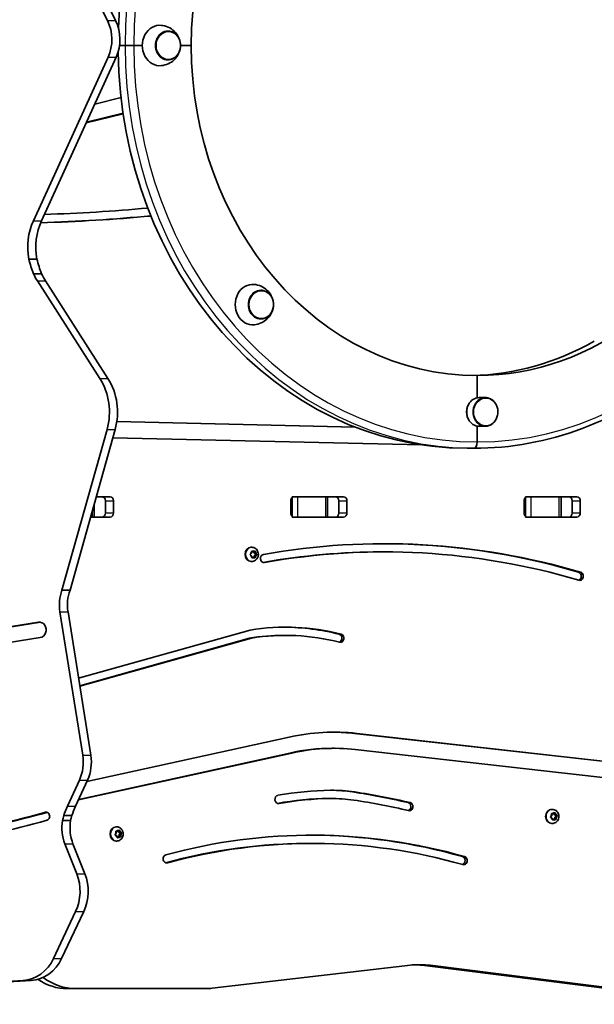
# Model space of a CAD drawing. Units: millimetres. Extents: x -4311 to 4521, y -6192 to 6489.
# Drawn here: x 2041 to 2468, y -1161 to -430 of the extents above; entities that cross this region are included whole.
import ezdxf

# ---------------------------------------------------------------- set-up
doc = ezdxf.new("R2010")
doc.units = ezdxf.units.MM
doc.layers.add('Widoczne (ISO)', color=7, linetype='Continuous', lineweight=35)
doc.layers.add('Widoczne wąskie (ISO)', color=7, linetype='Continuous', lineweight=25)

msp = doc.modelspace()

# ---------------------------------------------------------------- linework, layer by layer
at = {"layer": 'Widoczne (ISO)'}
for p, q in [((2106.54, -430.27), (2058.46, -333.75)), ((2064.46, -333.75), (2112.54, -430.27)), ((2151.37, -438.2), (2151.4, -438.2)), ((2115.5, -448.85), (2119.61, -448.85)), ((2115.5, -448.85), (2119.61, -448.85)), ((2126.1, -448.85), (2119.61, -448.85)), ((2119.61, -448.85), (2126.1, -448.85)), ((2126.1, -448.85), (2132.38, -448.85)), ((2132.38, -448.85), (2126.1, -448.85)), ((2160.76, -448.85), (2168.75, -448.85)), ((2168.75, -448.85), (2160.76, -448.85)), ((2051.59, -578.97), (2106.97, -457.62)), ((2112.97, -457.62), (2057.59, -578.97)), ((2151.37, -459.5), (2151.4, -459.5)), ((2097.13, -492.32), (2116.66, -487.52)), ((2118.23, -499.51), (2090.77, -506.26)), ((2118.18, -499.15), (2090.96, -505.85)), ((2048.21, -607.38), (2054.21, -607.38)), ((2051.67, -618.29), (2057.67, -618.29)), ((2100.9, -696.02), (2054.51, -623.5)), ((2060.51, -623.5), (2106.9, -696.02)), ((2220.36, -630.53), (2220.39, -630.53)), ((2220.36, -651.83), (2220.39, -651.83)), ((2380.93, -710.33), (2380.93, -693.85)), ((2380.93, -693.85), (2380.93, -710.33)), ((2375.08, -714.32), (2375.26, -714.07)), ((2382.38, -710.2), (2386.96, -710.2)), ((2113.5, -727.97), (2290.52, -732.11)), ((2113.51, -727.93), (2290.43, -732.07)), ((2375.08, -727.37), (2375.26, -727.63)), ((2072.75, -853.21), (2106.24, -733.93)), ((2112.24, -733.93), (2078.75, -853.21)), ((2380.93, -743.1), (2380.93, -731.36)), ((2380.93, -731.36), (2380.93, -743.1)), ((2382.38, -731.5), (2386.96, -731.5)), ((2339.9, -745.33), (2110.54, -739.97)), ((2373.43, -747.85), (2378.55, -747.85)), ((2373.43, -747.85), (2378.55, -747.85)), ((2096.74, -798.85), (2096.74, -789.14)), ((2098.23, -783.85), (2103.02, -783.85)), ((2098.25, -783.77), (2108.43, -783.77)), ((2105.08, -795.87), (2105.08, -786.82)), ((2111.08, -786.82), (2111.08, -795.87)), ((2242.63, -795.87), (2242.63, -786.82)), ((2243.58, -783.85), (2247.72, -783.85)), ((2245.27, -783.77), (2281.64, -783.77)), ((2268.42, -783.85), (2247.72, -783.85)), ((2268.42, -783.85), (2269.95, -783.85)), ((2269.95, -798.85), (2269.95, -783.85)), ((2269.95, -783.85), (2276.22, -783.85)), ((2278.28, -795.87), (2278.28, -786.82)), ((2284.28, -786.82), (2284.28, -795.87)), ((2415.83, -795.87), (2415.83, -786.82)), ((2416.79, -783.85), (2420.93, -783.85)), ((2418.48, -783.77), (2454.85, -783.77)), ((2441.63, -783.85), (2420.93, -783.85)), ((2441.63, -783.85), (2443.15, -783.85)), ((2443.15, -798.85), (2443.15, -783.85)), ((2443.15, -783.85), (2449.43, -783.85)), ((2451.49, -795.87), (2451.49, -786.82)), ((2457.49, -786.82), (2457.49, -795.87)), ((2108.43, -798.92), (2093.99, -798.92)), ((2094.02, -798.85), (2095.22, -798.85)), ((2096.74, -798.85), (2095.22, -798.85)), ((2096.74, -798.85), (2103.02, -798.85)), ((2247.72, -798.85), (2243.58, -798.85)), ((2281.64, -798.92), (2245.27, -798.92)), ((2247.72, -798.85), (2268.42, -798.85)), ((2269.95, -798.85), (2268.42, -798.85)), ((2269.95, -798.85), (2276.22, -798.85)), ((2420.93, -798.85), (2416.79, -798.85)), ((2454.85, -798.92), (2418.48, -798.92)), ((2420.93, -798.85), (2441.63, -798.85)), ((2443.15, -798.85), (2441.63, -798.85)), ((2443.15, -798.85), (2449.43, -798.85)), ((2212.6, -826.33), (2213.42, -825.58)), ((2213.64, -821.33), (2213.27, -821.33)), ((2213.45, -825.33), (2213.57, -824.39)), ((2213.57, -824.42), (2213.92, -824.58)), ((2214.92, -824.58), (2213.92, -824.58)), ((2213.95, -824.14), (2214.92, -824.58)), ((2214.92, -824.58), (2215.89, -824.14)), ((2215.28, -824.42), (2215.42, -825.58)), ((2216.42, -825.58), (2215.42, -825.58)), ((2215.42, -825.58), (2216.52, -826.58)), ((2216.27, -824.39), (2216.42, -825.58)), ((2216.42, -825.58), (2217.24, -826.33)), ((2312.03, -824.73), (2310.53, -824.73)), ((2213.42, -827.58), (2212.6, -826.84)), ((2213.64, -831.83), (2213.27, -831.83)), ((2213.57, -828.78), (2213.42, -827.58)), ((2213.92, -828.58), (2213.57, -828.75)), ((2214.92, -828.58), (2213.92, -828.58)), ((2214.92, -828.58), (2213.95, -829.03)), ((2215.89, -829.03), (2214.92, -828.58)), ((2215.42, -827.58), (2215.28, -828.75)), ((2216.52, -826.58), (2215.42, -827.58)), ((2216.42, -827.58), (2215.42, -827.58)), ((2216.42, -827.58), (2216.27, -828.78)), ((2217.24, -826.84), (2216.42, -827.58)), ((2217.51, -826.58), (2216.52, -826.58)), ((2072.75, -853.21), (2078.75, -853.21)), ((2088.18, -975.74), (2071.26, -869.27)), ((2077.26, -869.27), (2094.18, -975.74)), ((1852.83, -908.61), (2055.31, -876.9)), ((1854.33, -908.61), (2056.73, -876.91)), ((2085.08, -918.47), (2212.42, -882.72)), ((2056.66, -888.34), (1854.18, -920.05)), ((2211.9, -888.72), (2085.97, -924.08)), ((2213.4, -888.72), (2086.03, -924.48)), ((2213.4, -888.72), (2211.9, -888.72)), ((2238.7, -886.73), (2237.2, -886.73)), ((2091.24, -995.21), (2241.44, -962.26)), ((2290.01, -959.48), (2509.69, -984.22)), ((2291.51, -959.48), (2511.19, -984.22)), ((2274.71, -970.54), (2273.21, -970.54)), ((2510.18, -996.16), (2290.5, -971.42)), ((2243.4, -974.05), (2085.04, -1008.78)), ((2241.9, -974.05), (2085.21, -1008.42)), ((2076.91, -1013.46), (2085.75, -994.08)), ((2091.75, -994.08), (2082.91, -1013.46)), ((2273.3, -1007.79), (2271.8, -1007.79)), ((2436.63, -1015.86), (2436.26, -1015.86)), ((2074.13, -1020.52), (2080.13, -1020.52)), ((2435.59, -1021.36), (2436.27, -1020.45)), ((2436.6, -1022.42), (2435.68, -1021.86)), ((2436.22, -1019.06), (2436.58, -1019.14)), ((2436.27, -1020.45), (2436.23, -1019.25)), ((2436.56, -1018.92), (2437.58, -1019.14)), ((2437.58, -1019.14), (2436.58, -1019.14)), ((2436.94, -1023.55), (2436.6, -1022.42)), ((2438.21, -1023.07), (2437.21, -1023.07)), ((2437.58, -1019.14), (2438.46, -1018.49)), ((2437.94, -1018.88), (2438.22, -1019.8)), ((2439.22, -1019.8), (2438.22, -1019.8)), ((2438.22, -1019.8), (2439.46, -1020.54)), ((2439.26, -1023.3), (2438.24, -1023.07)), ((2439.46, -1020.54), (2438.55, -1021.76)), ((2439.55, -1021.76), (2438.55, -1021.76)), ((2438.55, -1021.76), (2438.6, -1023.15)), ((2438.88, -1018.66), (2439.22, -1019.8)), ((2439.22, -1019.8), (2440.15, -1020.35)), ((2440.45, -1020.54), (2439.46, -1020.54)), ((2440.23, -1020.85), (2439.55, -1021.76)), ((2439.55, -1021.76), (2439.6, -1022.97)), ((2073.19, -1024.16), (2079.19, -1024.16)), ((2113.37, -1028.86), (2113, -1028.86)), ((2436.63, -1026.36), (2436.26, -1026.36)), ((2437.05, -1023.21), (2436.88, -1023.34)), ((2438.05, -1023.21), (2437.05, -1023.21)), ((2438.05, -1023.21), (2437.36, -1023.72)), ((2112.36, -1034.57), (2112.98, -1033.6)), ((2113.43, -1035.53), (2112.47, -1035.06)), ((2112.82, -1032.13), (2113.2, -1032.18)), ((2112.98, -1033.6), (2112.85, -1032.4)), ((2113.16, -1032.04), (2114.2, -1032.18)), ((2114.2, -1032.18), (2113.2, -1032.18)), ((2113.85, -1036.63), (2113.43, -1035.53)), ((2114.11, -1036.04), (2113.74, -1036.35)), ((2115.11, -1036.04), (2114.11, -1036.04)), ((2114.2, -1032.18), (2115.03, -1031.45)), ((2115.11, -1036.04), (2114.28, -1036.76)), ((2114.56, -1031.86), (2114.87, -1032.69)), ((2115.87, -1032.69), (2114.87, -1032.69)), ((2114.87, -1032.69), (2116.16, -1033.32)), ((2116.15, -1036.17), (2115.11, -1036.04)), ((2116.16, -1033.32), (2115.33, -1034.62)), ((2116.35, -1034.87), (2115.35, -1034.87)), ((2115.35, -1034.87), (2115.48, -1036.09)), ((2115.45, -1031.58), (2115.87, -1032.69)), ((2115.87, -1032.69), (2116.83, -1033.16)), ((2117.15, -1033.32), (2116.16, -1033.32)), ((2116.95, -1033.65), (2116.33, -1034.62)), ((2116.35, -1034.87), (2116.45, -1035.81)), ((2083.74, -1063.59), (2074.95, -1041.4)), ((2080.95, -1041.4), (2089.74, -1063.59)), ((2113.37, -1039.36), (2113, -1039.36)), ((2258.34, -1041.11), (2256.84, -1041.11)), ((2066.55, -1126.51), (2082.9, -1091.7)), ((2088.9, -1091.7), (2072.55, -1126.51)), ((2184.33, -1148.69), (2331.5, -1131.48)), ((2571.43, -1160.55), (2341.94, -1131.77)), ((2347.94, -1131.77), (2577.43, -1160.55)), ((1776.14, -1158.96), (2043.98, -1142.94)), ((2049.98, -1142.94), (1782.14, -1158.96)), ((2076.86, -1148.94), (2082.86, -1148.94)), ((2082.86, -1148.94), (2179.97, -1148.94))]:
    msp.add_line(p, q, dxfattribs=at)
for centre, major_axis, ratio, start_param, end_param in [((2373.43, -448.85), (0, 299), 0.866025, 0, 1.52809), ((2380.93, -448.85), (0, 245), 0.866025, 0, 1.570796), ((2085.25, -444.41), (0, 28.35), 0.866025, 4.227379, 5.234271), ((2091.25, -444.41), (0, -28.35), 0.866025, 1.085786, 2.092678), ((2145.37, -448.85), (0, 15), 0.866025, 6.190399, 9.517564), ((2151.37, -448.85), (0, 10.65), 0.866025, 0, 3.141593), ((2380.93, -448.85), (0, -245), 0.866025, 4.712389, 6.283185), ((2373.43, -448.85), (0, -299), 0.866025, 4.727842, 6.283185), ((2380.93, -448.85), (0, -245), 0.866025, 0, 1.184911), ((2019.07, 1154.2), (0, -1729.06), 0.866025, 0.027172, 0.078511), ((2019.07, 1154.2), (0, -1735.16), 0.866025, 0.025217, 0.079786), ((2017.57, 1154.2), (0, -1735.16), 0.866025, 0.026228, 0.080751), ((2083.77, -598.55), (0, 42), 0.866025, 1.085786, 1.782689), ((2089.77, -598.55), (0, -42), 0.866025, 4.227379, 4.924282), ((2103.54, -590.2), (0, -66.16), 0.866025, 4.975117, 5.150965), ((2109.54, -590.2), (0, -66.16), 0.866025, 4.975117, 5.150965), ((2083.77, -598.55), (0, 42), 0.866025, 2.060208, 2.206931), ((2089.77, -598.55), (0, -42), 0.866025, 5.2018, 5.348524), ((2214.36, -641.18), (0, 15), 0.866025, 6.190399, 9.517564), ((2220.36, -641.18), (0, 10.65), 0.866025, 0, 3.141593), ((2373.43, -448.85), (0, -245), 0.866025, 0.017675, 0.461292), ((2373.43, -448.85), (0, -245), 0.866025, 0.017675, 0.461292), ((2071.64, -720.98), (0, 42), 0.866025, 4.398923, 5.348524), ((2077.64, -720.98), (0, -42), 0.866025, 1.257331, 2.206931), ((2381.93, -720.85), (0, -10.25), 0.866025, 4.022252, 5.402526), ((2382.38, -720.85), (0, 10.65), 0.866025, 0, 3.141593), ((2378.55, -743.1), (0, -4.75), 0.5, 0, 1.570796), ((2378.55, -743.1), (0, -4.75), 0.5, 0, 1.570796), ((2102.43, -786.82), (0, 3.05), 0.866025, 4.712389, 6.283185), ((2108.43, -786.82), (0, 3.05), 0.866025, 4.712389, 6.283185), ((2245.27, -786.82), (0, -3.05), 0.866025, 3.835064, 4.712389), ((2245.27, -786.82), (0, 3.05), 0.866025, 0, 0.222223), ((2254.35, -786.82), (0, 3.05), 0.866025, 0, 0.222223), ((2275.64, -786.82), (0, 3.05), 0.866025, 4.712389, 6.283185), ((2281.64, -786.82), (0, 3.05), 0.866025, 4.712389, 6.283185), ((2418.48, -786.82), (0, -3.05), 0.866025, 3.835064, 4.712389), ((2418.48, -786.82), (0, 3.05), 0.866025, 0, 0.222223), ((2427.56, -786.82), (0, 3.05), 0.866025, 0, 0.222223), ((2448.85, -786.82), (0, 3.05), 0.866025, 4.712389, 6.283185), ((2454.85, -786.82), (0, 3.05), 0.866025, 4.712389, 6.283185), ((2102.43, -795.87), (0, -3.05), 0.866025, 0, 1.570796), ((2108.43, -795.87), (0, -3.05), 0.866025, 0, 1.570796), ((2245.27, -795.87), (0, -3.05), 0.866025, 4.712389, 5.589714), ((2275.64, -795.87), (0, -3.05), 0.866025, 0, 1.570796), ((2281.64, -795.87), (0, -3.05), 0.866025, 0, 1.570796), ((2418.48, -795.87), (0, -3.05), 0.866025, 4.712389, 5.589714), ((2448.85, -795.87), (0, -3.05), 0.866025, 0, 1.570796), ((2454.85, -795.87), (0, -3.05), 0.866025, 0, 1.570796), ((2245.27, -795.87), (0, -3.05), 0.866025, 6.060962, 6.283185), ((2254.35, -795.87), (0, -3.05), 0.866025, 6.060962, 6.283185), ((2418.48, -795.87), (0, -3.05), 0.866025, 6.060962, 6.283185), ((2427.56, -795.87), (0, -3.05), 0.866025, 6.060962, 6.283185), ((2312.03, -1495.68), (0, 677.04), 0.866025, 6.032128, 6.436884), ((2213.27, -826.58), (0, -5.25), 0.866025, 3.141593, 6.283185), ((2213.32, -825.44), (0, 0.189), 0.866025, 3.80939, 5.326991), ((2310.53, -1495.68), (0, 670.94), 0.866025, 0, 0.153001), ((2312.03, -1495.68), (0, 670.94), 0.866025, 6.032128, 6.436884), ((2310.53, -1495.68), (0, 677.04), 0.866025, 6.032128, 6.281906), ((2222.67, -829.63), (0, 3.05), 0.866025, 0.153698, 3.295291), ((2455.54, -842.81), (0, 3.05), 0.866025, 3.428166, 6.032128), ((2457.04, -842.81), (0, 3.05), 0.866025, 2.890535, 6.032128), ((2095.4, -864.15), (0, 28.35), 0.866025, 1.174618, 1.752336), ((2101.4, -864.15), (0, -28.35), 0.866025, 4.316211, 4.893928), ((2055.99, -882.62), (0, -5.78), 0.866025, 0.134816, 3.276409), ((2238.7, -1101.22), (0, 220.59), 0.866025, 6.065349, 6.421216), ((2237.2, -1101.22), (0, 220.59), 0.866025, 6.065349, 6.279259), ((2237.2, -1101.22), (0, 214.49), 0.866025, 0, 0.136611), ((2238.7, -1101.22), (0, 214.49), 0.866025, 6.065349, 6.419797), ((2277.92, -888.82), (0, 3.05), 0.866025, 3.424326, 6.065349), ((2279.42, -888.82), (0, 3.05), 0.866025, 2.923757, 6.065349), ((2274.71, -1158.44), (0, 199.9), 0.866025, 6.185968, 6.47657), ((2273.21, -1158.44), (0, 199.9), 0.866025, 6.185968, 6.278853), ((2273.21, -1158.44), (0, 187.9), 0.866025, 0, 0.193562), ((2274.71, -1158.44), (0, 187.9), 0.866025, 6.185968, 6.476747), ((2064.03, -980.86), (0, 28.35), 0.866025, 4.227379, 4.893928), ((2070.03, -980.86), (0, -28.35), 0.866025, 1.085786, 1.752336), ((2233.49, -1008.45), (0, -3.05), 0.866025, 3.297755, 6.439347), ((2273.13, -1310.15), (0, 302.37), 0.866025, 0.009793, 0.154646), ((2274.63, -1310.15), (0, 308.47), 0.866025, 0.009793, 0.156162), ((2274.63, -1310.15), (0, 302.37), 0.866025, 0.009793, 0.156162), ((2271.8, -1153.19), (0, 145.4), 0.866025, 0, 0.009793), ((2273.3, -1153.19), (0, 151.5), 0.866025, 6.155403, 6.292978), ((2273.3, -1153.19), (0, 145.4), 0.866025, 6.155403, 6.292978), ((2271.8, -1153.19), (0, 151.5), 0.866025, 6.155403, 6.277469), ((2217.51, -1641.05), (0, 643.37), 0.866025, 6.080618, 6.155403), ((2219.01, -1641.05), (0, 643.37), 0.866025, 6.080618, 6.155403), ((2115.63, -1038.02), (0, -51.01), 0.866025, 4.210135, 4.362286), ((2121.63, -1038.02), (0, -51.01), 0.866025, 4.210135, 4.362286), ((2219.01, -1641.05), (0, 637.27), 0.866025, 6.080618, 6.155403), ((2329.08, -1013.82), (0, 3.05), 0.866025, 3.421671, 6.080618), ((2330.58, -1013.82), (0, 3.05), 0.866025, 2.939025, 6.080618), ((2436.26, -1021.11), (0, -5.25), 0.866025, 3.141593, 6.283185), ((1638.53, 1052.71), (0, -2127.27), 0.866025, 0.145243, 0.231077), ((1640.03, 1052.71), (0, -2127.27), 0.866025, 0.145243, 0.230991), ((2061.06, -1020.99), (0, -3.05), 0.866025, 0.231077, 3.37267), ((2114.42, -1036.35), (0, 49.14), 0.866025, 1.242882, 1.32008), ((2120.42, -1036.35), (0, -49.14), 0.866025, 4.384475, 4.461673), ((2437.21, -1023.26), (0, 0.189), 0.866025, 0, 1.328104), ((2438.21, -1023.26), (0, 0.189), 0.866025, 6.093688, 7.611289), ((1638.53, 1052.71), (0, -2133.37), 0.866025, 0.145243, 0.231077), ((2097.29, -1029.62), (0, 28.35), 0.866025, 1.376971, 1.999475), ((2103.29, -1029.62), (0, -28.35), 0.866025, 4.518564, 5.141068), ((2113, -1034.11), (0, -5.25), 0.866025, 3.141593, 6.283185), ((2258.34, -1580.05), (0, 545.04), 0.866025, 6.041135, 6.51495), ((2115.46, -1034.73), (0, -0.189), 0.866025, 4.076087, 5.593688), ((2116.46, -1034.73), (0, -0.189), 0.866025, 4.076087, 5.593688), ((2258.34, -1580.05), (0, 538.94), 0.866025, 6.041135, 6.51495), ((2256.84, -1580.05), (0, 545.04), 0.866025, 6.041135, 6.281596), ((2256.84, -1580.05), (0, 538.94), 0.866025, 0, 0.231431), ((2150.53, -1052.55), (0, -3.05), 0.866025, 3.373357, 6.51495), ((2369.35, -1053.86), (0, 3.05), 0.866025, 3.427401, 6.041135), ((2370.85, -1053.86), (0, 3.05), 0.866025, 2.899542, 6.041135), ((2058.92, -1076.68), (0, 31.5), 0.866025, 4.215309, 5.141059), ((2064.92, -1076.68), (0, -31.5), 0.866025, 1.073717, 1.999466), ((2042.57, -1111.48), (0, -31.5), 0.866025, 0.051756, 1.073717), ((2048.57, -1111.48), (0, -31.5), 0.866025, 0.051756, 1.073717), ((2335.86, -1181.23), (0, 50), 0.866025, 0.050234, 0.100917), ((2338.21, -1235.16), (0, 104), 0.866025, 6.174978, 6.333419), ((2332.21, -1235.16), (0, 104), 0.866025, 6.174978, 6.24987), ((2076.86, -1098.94), (0, -50), 0.866025, 5.75386, 6.283185), ((2082.86, -1098.94), (0, -50), 0.866025, 5.697948, 6.283185), ((2179.97, -1098.94), (0, -50), 0.866025, 0, 0.100917)]:
    msp.add_ellipse(centre, major_axis=major_axis, ratio=ratio, start_param=start_param, end_param=end_param, dxfattribs=at)
for points, knots in [([(2638.13, -448.85), (2638.13, -417.6), (2633.85, -386.36), (2617.11, -326.9), (2604.67, -298.69), (2572.8, -248.03), (2553.37, -225.6), (2509.41, -188.71), (2484.87, -174.27), (2433.07, -154.83), (2405.81, -149.85), (2378.55, -149.85)], [3.141593, 3.141593, 3.141593, 3.141593, 3.455752, 3.455752, 3.769911, 3.769911, 4.08407, 4.08407, 4.39823, 4.39823, 4.712389, 4.712389, 4.712389, 4.712389]), ([(2160.67, -447.4), (2160.53, -446.04), (2160.19, -444.67), (2159.01, -441.9), (2158.15, -440.49), (2155.86, -437.93), (2154.45, -436.77), (2151.22, -435), (2149.44, -434.36), (2147.23, -433.99), (2146.9, -433.95), (2146.57, -433.91)], [4.336738, 4.336738, 4.336738, 4.336738, 4.673313, 4.673313, 5.019582, 5.019582, 5.344496, 5.344496, 5.643174, 5.643174, 5.694896, 5.694896, 5.694896, 5.694896]), ([(2151.4, -459.5), (2152.38, -459.5), (2153.37, -459.32), (2155.24, -458.62), (2156.13, -458.1), (2157.73, -456.78), (2158.43, -455.96), (2159.59, -454.12), (2160.04, -453.08), (2160.64, -450.91), (2160.78, -449.76), (2160.73, -447.47), (2160.55, -446.33), (2159.87, -444.18), (2159.38, -443.16), (2158.13, -441.36), (2157.38, -440.57), (2155.7, -439.32), (2154.78, -438.85), (2153.02, -438.32), (2152.21, -438.2), (2151.4, -438.2)], [5.579384, 5.579384, 5.579384, 5.579384, 5.890128, 5.890128, 6.203507, 6.203507, 6.522412, 6.522412, 6.845939, 6.845939, 7.171838, 7.171838, 7.498346, 7.498346, 7.824043, 7.824043, 8.147044, 8.147044, 8.465053, 8.465053, 8.720977, 8.720977, 8.720977, 8.720977]), ([(2146.57, -463.78), (2148.38, -463.59), (2150.12, -463.1), (2153.3, -461.65), (2154.71, -460.69), (2157.13, -458.48), (2158.1, -457.22), (2159.62, -454.57), (2160.13, -453.18), (2160.54, -451.3), (2160.62, -450.8), (2160.67, -450.29)], [2.738876, 2.738876, 2.738876, 2.738876, 3.021257, 3.021257, 3.315357, 3.315357, 3.632046, 3.632046, 3.972422, 3.972422, 4.097033, 4.097033, 4.097033, 4.097033]), ([(2378.55, -747.85), (2405.81, -747.85), (2433.07, -742.86), (2484.87, -723.42), (2509.41, -708.98), (2553.37, -672.1), (2572.8, -649.66), (2604.67, -599), (2617.11, -570.79), (2633.85, -511.33), (2638.13, -480.09), (2638.13, -448.85)], [3.141593, 3.141593, 3.141593, 3.141593, 3.455752, 3.455752, 3.769911, 3.769911, 4.08407, 4.08407, 4.39823, 4.39823, 4.712389, 4.712389, 4.712389, 4.712389]), ([(2229.66, -639.73), (2229.52, -638.37), (2229.18, -637.01), (2228, -634.24), (2227.15, -632.83), (2224.85, -630.26), (2223.44, -629.1), (2220.21, -627.33), (2218.43, -626.7), (2216.22, -626.32), (2215.9, -626.28), (2215.56, -626.24)], [3.55134, 3.55134, 3.55134, 3.55134, 3.887915, 3.887915, 4.234184, 4.234184, 4.559098, 4.559098, 4.857776, 4.857776, 4.909497, 4.909497, 4.909497, 4.909497]), ([(2220.39, -651.83), (2221.38, -651.83), (2222.36, -651.65), (2224.24, -650.96), (2225.12, -650.44), (2226.72, -649.11), (2227.43, -648.29), (2228.59, -646.45), (2229.04, -645.42), (2229.63, -643.24), (2229.77, -642.09), (2229.73, -639.81), (2229.54, -638.67), (2228.86, -636.51), (2228.37, -635.49), (2227.13, -633.69), (2226.38, -632.91), (2224.7, -631.65), (2223.77, -631.18), (2222.02, -630.65), (2221.2, -630.53), (2220.39, -630.53)], [4.793986, 4.793986, 4.793986, 4.793986, 5.10473, 5.10473, 5.418109, 5.418109, 5.737014, 5.737014, 6.060541, 6.060541, 6.38644, 6.38644, 6.712947, 6.712947, 7.038645, 7.038645, 7.361646, 7.361646, 7.679655, 7.679655, 7.935579, 7.935579, 7.935579, 7.935579]), ([(2215.56, -656.11), (2217.37, -655.92), (2219.11, -655.43), (2222.29, -653.99), (2223.7, -653.02), (2226.12, -650.81), (2227.1, -649.55), (2228.61, -646.9), (2229.12, -645.52), (2229.53, -643.63), (2229.61, -643.13), (2229.66, -642.63)], [1.953478, 1.953478, 1.953478, 1.953478, 2.235859, 2.235859, 2.529959, 2.529959, 2.846647, 2.846647, 3.187024, 3.187024, 3.311635, 3.311635, 3.311635, 3.311635]), ([(2386.96, -731.5), (2387.94, -731.5), (2388.93, -731.32), (2390.8, -730.62), (2391.69, -730.1), (2393.29, -728.78), (2393.99, -727.96), (2395.15, -726.12), (2395.6, -725.08), (2396.19, -722.91), (2396.33, -721.76), (2396.29, -719.47), (2396.11, -718.33), (2395.43, -716.18), (2394.94, -715.16), (2393.69, -713.36), (2392.94, -712.57), (2391.26, -711.32), (2390.33, -710.85), (2388.58, -710.32), (2387.77, -710.2), (2386.96, -710.2)], [4.008588, 4.008588, 4.008588, 4.008588, 4.319332, 4.319332, 4.632711, 4.632711, 4.951616, 4.951616, 5.275143, 5.275143, 5.601042, 5.601042, 5.927549, 5.927549, 6.253246, 6.253246, 6.576248, 6.576248, 6.894256, 6.894256, 7.150181, 7.150181, 7.150181, 7.150181]), ([(2213.64, -821.33), (2214.15, -821.33), (2214.65, -821.42), (2215.61, -821.74), (2216.06, -821.99), (2216.88, -822.61), (2217.25, -822.99), (2217.86, -823.87), (2218.1, -824.36), (2218.44, -825.43), (2218.53, -825.99), (2218.53, -827.14), (2218.45, -827.71), (2218.1, -828.81), (2217.85, -829.33), (2217.19, -830.25), (2216.79, -830.65), (2215.89, -831.28), (2215.4, -831.52), (2214.48, -831.78), (2214.06, -831.83), (2213.64, -831.83)], [3.665191, 3.665191, 3.665191, 3.665191, 3.951151, 3.951151, 4.243757, 4.243757, 4.553641, 4.553641, 4.884435, 4.884435, 5.231036, 5.231036, 5.583316, 5.583316, 5.930054, 5.930054, 6.260124, 6.260124, 6.567838, 6.567838, 6.806784, 6.806784, 6.806784, 6.806784]), ([(2436.63, -1015.86), (2437.14, -1015.86), (2437.64, -1015.94), (2438.6, -1016.27), (2439.05, -1016.51), (2439.87, -1017.13), (2440.23, -1017.51), (2440.85, -1018.39), (2441.09, -1018.89), (2441.43, -1019.95), (2441.52, -1020.52), (2441.52, -1021.66), (2441.44, -1022.24), (2441.09, -1023.33), (2440.84, -1023.85), (2440.18, -1024.77), (2439.78, -1025.18), (2438.88, -1025.8), (2438.39, -1026.04), (2437.47, -1026.3), (2437.05, -1026.36), (2436.63, -1026.36)], [5.94949, 5.94949, 5.94949, 5.94949, 6.235449, 6.235449, 6.528055, 6.528055, 6.837939, 6.837939, 7.168734, 7.168734, 7.515335, 7.515335, 7.867614, 7.867614, 8.214352, 8.214352, 8.544423, 8.544423, 8.852136, 8.852136, 9.091082, 9.091082, 9.091082, 9.091082]), ([(2113.37, -1028.86), (2113.88, -1028.86), (2114.38, -1028.94), (2115.34, -1029.27), (2115.79, -1029.51), (2116.61, -1030.13), (2116.98, -1030.51), (2117.59, -1031.39), (2117.83, -1031.89), (2118.17, -1032.95), (2118.26, -1033.52), (2118.26, -1034.66), (2118.18, -1035.24), (2117.83, -1036.33), (2117.58, -1036.85), (2116.92, -1037.77), (2116.52, -1038.18), (2115.62, -1038.8), (2115.14, -1039.04), (2114.21, -1039.3), (2113.79, -1039.36), (2113.37, -1039.36)], [0.790296, 0.790296, 0.790296, 0.790296, 1.076255, 1.076255, 1.368861, 1.368861, 1.678746, 1.678746, 2.00954, 2.00954, 2.356141, 2.356141, 2.70842, 2.70842, 3.055158, 3.055158, 3.385229, 3.385229, 3.692942, 3.692942, 3.931888, 3.931888, 3.931888, 3.931888])]:
    msp.add_open_spline(points, degree=3, knots=knots, dxfattribs=at)
for points in [[(2213.57, -824.39), (2213.59, -824.26), (2213.6, -824.12), (2213.61, -823.99)], [(2213.61, -823.99), (2213.73, -824.04), (2213.85, -824.09), (2213.95, -824.14)], [(2215.89, -824.14), (2216, -824.09), (2216.1, -824.04), (2216.21, -823.99)], [(2216.21, -823.99), (2216.24, -824.12), (2216.26, -824.26), (2216.27, -824.39)], [(2212.31, -826.58), (2212.42, -826.5), (2212.51, -826.41), (2212.6, -826.33)], [(2212.6, -826.84), (2212.51, -826.76), (2212.42, -826.67), (2212.31, -826.58)], [(2213.61, -829.18), (2213.6, -829.04), (2213.59, -828.91), (2213.57, -828.78)], [(2213.95, -829.03), (2213.85, -829.08), (2213.73, -829.13), (2213.61, -829.18)], [(2216.21, -829.18), (2216.1, -829.13), (2216, -829.08), (2215.89, -829.03)], [(2216.27, -828.78), (2216.26, -828.91), (2216.24, -829.04), (2216.21, -829.18)], [(2217.24, -826.33), (2217.33, -826.41), (2217.42, -826.5), (2217.51, -826.58)], [(2217.51, -826.58), (2217.42, -826.67), (2217.33, -826.76), (2217.24, -826.84)], [(2435.35, -1021.67), (2435.44, -1021.57), (2435.52, -1021.46), (2435.59, -1021.36)], [(2435.68, -1021.86), (2435.57, -1021.8), (2435.47, -1021.74), (2435.35, -1021.67)], [(2436.2, -1018.84), (2436.33, -1018.87), (2436.45, -1018.89), (2436.56, -1018.92)], [(2436.23, -1019.25), (2436.22, -1019.12), (2436.21, -1018.98), (2436.2, -1018.84)], [(2438.46, -1018.49), (2438.56, -1018.42), (2438.66, -1018.35), (2438.75, -1018.27)], [(2438.75, -1018.27), (2438.8, -1018.41), (2438.84, -1018.54), (2438.88, -1018.66)], [(2439.6, -1022.97), (2439.6, -1023.1), (2439.6, -1023.24), (2439.6, -1023.38)], [(2440.15, -1020.35), (2440.25, -1020.41), (2440.35, -1020.48), (2440.45, -1020.54)], [(2440.45, -1020.54), (2440.38, -1020.65), (2440.3, -1020.75), (2440.23, -1020.85)], [(2437.05, -1023.94), (2437.02, -1023.81), (2436.98, -1023.68), (2436.94, -1023.55)], [(2437.36, -1023.72), (2437.26, -1023.79), (2437.16, -1023.87), (2437.05, -1023.94)], [(2439.6, -1023.38), (2439.49, -1023.35), (2439.37, -1023.32), (2439.26, -1023.3)], [(2112.14, -1034.9), (2112.22, -1034.79), (2112.29, -1034.67), (2112.36, -1034.57)], [(2112.47, -1035.06), (2112.37, -1035.01), (2112.26, -1034.95), (2112.14, -1034.9)], [(2112.85, -1032.4), (2112.84, -1032.27), (2112.82, -1032.14), (2112.8, -1032)], [(2112.8, -1032), (2112.92, -1032.01), (2113.05, -1032.03), (2113.16, -1032.04)], [(2113.98, -1037.01), (2113.94, -1036.88), (2113.9, -1036.75), (2113.85, -1036.63)], [(2114.28, -1036.76), (2114.18, -1036.84), (2114.09, -1036.92), (2113.98, -1037.01)], [(2115.03, -1031.45), (2115.12, -1031.37), (2115.21, -1031.29), (2115.3, -1031.21)], [(2115.3, -1031.21), (2115.36, -1031.34), (2115.41, -1031.46), (2115.45, -1031.58)], [(2116.49, -1036.22), (2116.37, -1036.2), (2116.26, -1036.19), (2116.15, -1036.17)], [(2116.45, -1035.81), (2116.47, -1035.94), (2116.48, -1036.08), (2116.49, -1036.22)], [(2116.83, -1033.16), (2116.94, -1033.21), (2117.04, -1033.26), (2117.15, -1033.32)], [(2117.15, -1033.32), (2117.08, -1033.43), (2117.01, -1033.54), (2116.95, -1033.65)]]:
    msp.add_open_spline(points, degree=3, dxfattribs=at)
at = {"layer": 'Widoczne wąskie (ISO)'}
for p, q in [((2106.54, -430.27), (2112.54, -430.27)), ((2106.97, -457.62), (2112.97, -457.62)), ((2051.59, -578.97), (2057.59, -578.97)), ((2054.51, -623.5), (2060.51, -623.5)), ((2100.9, -696.02), (2106.9, -696.02)), ((2106.24, -733.93), (2112.24, -733.93)), ((2105.08, -786.82), (2111.08, -786.82)), ((2243.56, -784.5), (2243.56, -798.19)), ((2243.58, -784.48), (2243.58, -783.85)), ((2247.72, -798.85), (2247.72, -783.85)), ((2268.42, -783.85), (2268.42, -798.85)), ((2278.28, -786.82), (2284.28, -786.82)), ((2416.76, -784.5), (2416.76, -798.19)), ((2416.79, -784.48), (2416.79, -783.85)), ((2420.93, -798.85), (2420.93, -783.85)), ((2441.63, -783.85), (2441.63, -798.85)), ((2451.49, -786.82), (2457.49, -786.82)), ((2095.22, -794.57), (2095.22, -798.85)), ((2111.08, -795.87), (2105.08, -795.87)), ((2284.28, -795.87), (2278.28, -795.87)), ((2457.49, -795.87), (2451.49, -795.87)), ((2243.58, -798.85), (2243.58, -798.22)), ((2416.79, -798.85), (2416.79, -798.22)), ((2222.27, -832.64), (2223.08, -832.64)), ((2457.69, -839.86), (2456.19, -839.86)), ((2071.26, -869.27), (2077.26, -869.27)), ((2055.31, -876.9), (2056.66, -876.9)), ((2279.99, -885.84), (2278.49, -885.84)), ((2291.51, -959.48), (2290.01, -959.48)), ((2088.18, -975.74), (2094.18, -975.74)), ((2243.4, -974.05), (2241.9, -974.05)), ((2085.75, -994.08), (2091.75, -994.08)), ((2272.06, -1007.8), (2270.56, -1007.8)), ((2290.02, -1002.92), (2288.52, -1002.92)), ((2076.91, -1013.46), (2082.91, -1013.46)), ((2233.9, -1011.46), (2233.08, -1011.46)), ((2331.11, -1010.83), (2329.61, -1010.83)), ((2061.67, -1018.03), (2060.46, -1018.03)), ((2116.33, -1034.62), (2115.33, -1034.62)), ((2074.95, -1041.4), (2080.95, -1041.4)), ((2371.49, -1050.9), (2369.99, -1050.9)), ((2151.14, -1055.52), (2149.92, -1055.52)), ((2083.74, -1063.59), (2089.74, -1063.59)), ((2082.9, -1091.7), (2088.9, -1091.7)), ((2066.55, -1126.51), (2072.55, -1126.51)), ((2347.94, -1131.77), (2341.94, -1131.77)), ((2043.98, -1142.94), (2049.98, -1142.94))]:
    msp.add_line(p, q, dxfattribs=at)
for centre, major_axis, start_param, end_param in [((2378.55, -448.85), (0, 299), 0, 1.570796), ((2380.93, -448.85), (0, 294.25), 0, 1.570796), ((2380.93, -448.85), (0, 294.25), 4.712389, 6.283185), ((2151.4, -448.85), (0, 10.65), 0, 3.141593), ((2378.55, -448.85), (0, -299), 4.712389, 6.283185), ((2380.93, -448.85), (0, -294.25), 4.712389, 6.283185), ((2380.93, -448.85), (0, -294.25), 0, 1.570796), ((2220.39, -641.18), (0, 10.65), 0, 3.141593), ((2386.96, -720.85), (0, 10.65), 0, 3.141593), ((2213.64, -826.58), (0, 5.25), 0, 3.141593), ((2214.92, -826.58), (0, 2.69), 0.618151, 1.476245), ((2214.92, -826.58), (0, 2.69), 5.854138, 6.712232), ((2214.92, -826.58), (0, -2.69), 1.665348, 2.523442), ((2214.92, -826.58), (0, 2.69), 1.665348, 2.523442), ((2214.92, -826.58), (0, -2.69), 5.854138, 6.712232), ((2214.92, -826.58), (0, -2.69), 0.618151, 1.476245), ((2436.63, -1021.11), (0, 5.25), 0, 3.141593), ((2437.91, -1021.11), (0, 2.69), 0.808054, 1.666148), ((2437.91, -1021.11), (0, 2.69), 1.855251, 2.713345), ((2437.91, -1021.11), (0, 2.69), 6.044041, 6.902135), ((2437.91, -1021.11), (0, -2.69), 1.855251, 2.713345), ((2437.91, -1021.11), (0, -2.69), 0.808054, 1.666148), ((2113.37, -1034.11), (0, 5.25), 0, 3.141593), ((2437.91, -1021.11), (0, -2.69), 6.044041, 6.902135), ((2114.65, -1034.11), (0, 2.69), 0.884847, 1.742941), ((2114.65, -1034.11), (0, -2.69), 5.073638, 5.931732), ((2114.65, -1034.11), (0, 2.69), 6.120835, 6.978929), ((2114.65, -1034.11), (0, -2.69), 6.120835, 6.978929), ((2114.65, -1034.11), (0, 2.69), 5.073638, 5.931732), ((2114.65, -1034.11), (0, -2.69), 0.884847, 1.742941)]:
    msp.add_ellipse(centre, major_axis=major_axis, ratio=0.866025, start_param=start_param, end_param=end_param, dxfattribs=at)
for centre in [(2151.77, -448.85), (2220.76, -641.18), (2387.33, -720.85)]:
    msp.add_ellipse(centre, major_axis=(0, -10.32), ratio=0.866025, dxfattribs=at)

doc.saveas('drawing.dxf')
